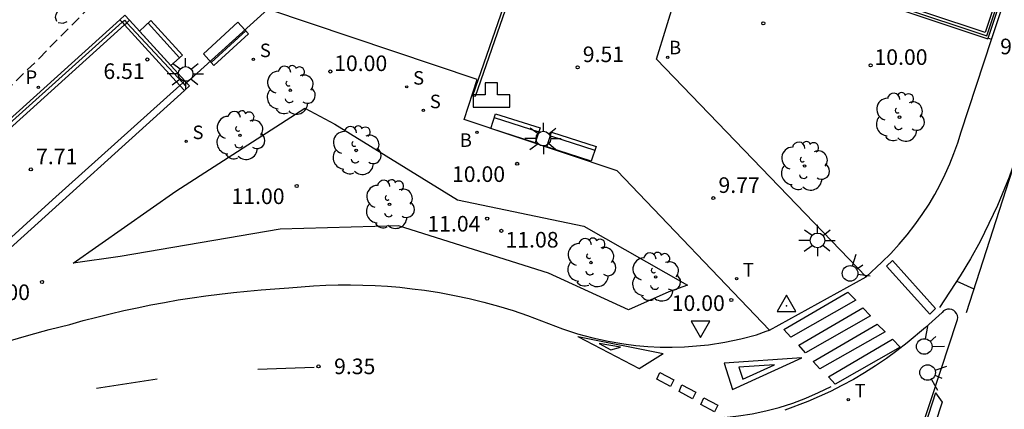
# Model space of a CAD drawing. Units: metres. Extents: x 583094 to 583444, y 4797540 to 4797790.
# Drawn here: x 583345 to 583392, y 4797587 to 4797606 of the extents above; entities that cross this region are included whole.
import ezdxf

# ---------------------------------------------------------------- set-up
doc = ezdxf.new("R2010")
doc.units = ezdxf.units.M
doc.linetypes.add('TRAZOS_NORMALES', pattern=[0.75, 0.5, -0.25])
for name, color, linetype in [('020101', 3, 'CABEZA_TALUD'), ('020204', 9, 'Continuous'), ('020308', 9, 'Continuous'), ('030201', 9, 'Continuous'), ('060108', 9, 'Continuous'), ('060112', 1, 'TRAZOS_NORMALES'), ('060144', 9, 'Continuous'), ('070105', 6, 'Continuous'), ('070108', 9, 'VALLA'), ('090202', 1, 'Continuous'), ('100116', 71, 'Continuous'), ('100202', 3, 'Continuous'), ('200202', 4, 'Continuous'), ('200203', 4, 'Continuous'), ('200302', 4, 'Continuous'), ('210102', 4, 'Continuous'), ('210204', 9, 'Continuous'), ('210205', 4, 'Continuous'), ('210304', 9, 'Continuous'), ('210305', 4, 'Continuous'), ('250206', 9, 'Continuous'), ('260101', 9, 'Continuous'), ('260203', 9, 'Continuous'), ('260204', 9, 'Continuous'), ('260205', 9, 'Continuous'), ('260303', 9, 'Continuous')]:
    doc.layers.add(name, color=color, linetype=linetype)
doc.styles.add('ARIAL', font='ARIAL.TTF', dxfattribs={"height": 1})
doc.styles.add('ROMANS', font='romans__.ttf', dxfattribs={"height": 1})
doc.linetypes.add('CABEZA_TALUD', pattern='A,0.1,[204,DONOSTI.shx,S=0.15,R=0,X=0,Y=0],0,0.2', length=0.3)
doc.linetypes.add('VALLA', pattern='A,1,[200,DONOSTI.shx,S=0.1,R=0,X=0,Y=0],1', length=2)

# ---------------------------------------------------------------- blocks, each defined once
blk = doc.blocks.new('FAROLA')
for p, q in [((-0.63, 0.51), (-0.255, 0.245)), ((0, 0.355), (0, 0.755)), ((0.605, 0.49), (0.276, 0.223)), ((-0.355, 0), (-0.895, 0)), ((0.355, 0), (0.855, 0)), ((-0.65, -0.52), (-0.255, -0.24)), ((0, -0.355), (0, -0.755)), ((0.585, -0.52), (0.256, -0.246))]:
    blk.add_line(p, q)
blk.add_circle((0, 0), 0.355)
blk = doc.blocks.new('REGTRA')
blk.add_circle((0, 0), 0.055)
blk = doc.blocks.new('SEMAFO')
for p, q in [((-0.24, -0.29), (-0.625, -0.75)), ((0.005, -0.375), (0.005, -0.74)), ((0.24, -0.29), (0.625, -0.75))]:
    blk.add_line(p, q)
blk.add_circle((0, 0), 0.375)
blk = doc.blocks.new('SETRA')
at = {"linetype": 'Continuous'}
blk.add_lwpolyline([(0.451, 0.26), (-0.45, 0.26), (-0.001, -0.52)], close=True, dxfattribs=at)
blk = doc.blocks.new('COTAPU')
blk.add_circle((0, 0), 0.075)
blk = doc.blocks.new('PLUVI3')
blk.add_circle((0, 0), 0.055)
blk = doc.blocks.new('BOCAR')
blk.add_circle((0, 0), 0.055)
blk = doc.blocks.new('ARBOL')
blk.add_circle((0, 0), 0.0587)
for centre, radius, start, end in [((-0.28, 0.855), 0.3, 359.2878, 173.6078), ((0.097, 0.97), 0.21, 23.1565, 160.4665), ((0.438, 0.881), 0.24, 301.578, 139.328), ((-0.564, 0.381), 0.532, 92.28, 254.58), ((0.656, 0.288), 0.443, 319.8556, 114.7656), ((-0.091, 0.321), 0.12, 119.14, 310.56), ((0.819, -0.249), 0.383, 235.5275, 62.0275), ((-0.556, -0.339), 0.555, 142.64, 266.54), ((-0.039, -0.384), 0.21, 189.64, 323.88), ((-0.301, -0.676), 0.45, 213.78, 295.32), ((0.299, -0.624), 0.532, 224.67, 0.24)]:
    blk.add_arc(centre, radius, start, end)
blk = doc.blocks.new('VERTOP')
blk.add_lwpolyline([(-0.45, -0.26), (0.45, -0.26), (0, 0.52)], close=True)
blk.add_point((0, 0))
blk = doc.blocks.new('FUENTE')
blk.add_lwpolyline([(-0.295, 1.179), (-0.295, 0.589), (-0.884, 0.589), (-0.884, 0), (0.884, 0), (0.884, 0.589), (0.295, 0.589), (0.295, 1.179)], close=True)
blk = doc.blocks.new('SANEA')
blk.add_circle((0, 0), 0.055)
blk = doc.blocks.new('BANCO')
blk.add_line((1.125, 0.1875), (-1.125, 0.1875))
blk.add_lwpolyline([(1.125, 0.75), (1.125, 0), (-1.125, 0), (-1.125, 0.75)], close=True)

msp = doc.modelspace()

# ---------------------------------------------------------------- linework, layer by layer
at = {"layer": '020101', "ltscale": 5}
for points in [[(583352.502, 4797597.965, 10.792), (583358.721, 4797601.952, 10.644)], [(583358.721, 4797601.952, 10.644), (583360.163, 4797601.185, 10.85)], [(583360.163, 4797601.185, 10.85), (583366.071, 4797597.551, 10.965)], [(583347.574, 4797594.5, 10.778), (583352.502, 4797597.965, 10.792)], [(583366.071, 4797597.551, 10.965), (583372.142, 4797596.29, 10.865)], [(583357.536, 4797596.134, 10.916), (583349.836, 4797594.829, 10.788)], [(583363.222, 4797596.291, 10.963), (583357.536, 4797596.134, 10.916)], [(583370.444, 4797594.022, 10.932), (583363.222, 4797596.291, 10.963)], [(583372.142, 4797596.29, 10.865), (583377.134, 4797593.44, 10.387)], [(583349.836, 4797594.829, 10.788), (583347.574, 4797594.5, 10.778)], [(583374.302, 4797592.258, 10.562), (583370.444, 4797594.022, 10.932)], [(583377.134, 4797593.44, 10.387), (583376.245, 4797593.132, 10.499)], [(583376.245, 4797593.132, 10.499), (583374.302, 4797592.258, 10.562)]]:
    msp.add_polyline3d(points, dxfattribs=at)
at = {"layer": '060108'}
for points in [[(583391.776, 4797605.258, 9.47), (583403.852, 4797641.403, 9.434), (583408.907, 4797656.382, 9.277), (583410.171, 4797660.128, 9.274)], [(583385.731, 4797593.852, 9.904), (583386.492, 4797594.547, 9.881), (583386.919, 4797594.971, 9.854), (583387.328, 4797595.413, 9.828), (583387.718, 4797595.871, 9.802), (583388.087, 4797596.346, 9.775), (583388.436, 4797596.837, 9.749), (583388.764, 4797597.341, 9.723), (583389.042, 4797597.81, 9.704), (583389.301, 4797598.289, 9.684), (583389.542, 4797598.778, 9.665), (583389.763, 4797599.275, 9.646), (583389.965, 4797599.781, 9.627), (583390.148, 4797600.294, 9.608), (583390.31, 4797600.814, 9.589), (583391.776, 4797605.258, 9.47)], [(583381.092, 4797591.289, 9.97), (583385.731, 4797593.852, 9.904)], [(583344.444, 4797590.748, 9.508), (583345.427, 4797591.035, 9.512), (583346.416, 4797591.306, 9.517), (583347.408, 4797591.561, 9.521), (583348.053, 4797591.74, 9.529), (583348.7, 4797591.909, 9.538), (583349.35, 4797592.069, 9.547), (583350.002, 4797592.22, 9.555), (583350.655, 4797592.362, 9.564), (583351.311, 4797592.495, 9.573), (583351.969, 4797592.618, 9.582), (583352.628, 4797592.733, 9.59), (583353.289, 4797592.838, 9.599), (583353.951, 4797592.933, 9.608), (583354.615, 4797593.019, 9.616), (583355.279, 4797593.096, 9.625), (583355.945, 4797593.164, 9.634), (583356.612, 4797593.222, 9.642), (583357.279, 4797593.271, 9.651), (583357.947, 4797593.31, 9.66), (583358.539, 4797593.368, 9.668), (583359.133, 4797593.412, 9.677), (583359.728, 4797593.442, 9.685), (583360.323, 4797593.459, 9.694), (583360.918, 4797593.463, 9.702), (583361.514, 4797593.453, 9.711), (583362.109, 4797593.429, 9.72), (583362.703, 4797593.392, 9.728), (583363.296, 4797593.342, 9.737), (583363.888, 4797593.277, 9.745), (583364.479, 4797593.2, 9.754), (583365.2, 4797593.087, 9.762), (583365.918, 4797592.953, 9.77), (583366.632, 4797592.8, 9.778), (583367.341, 4797592.627, 9.786), (583368.045, 4797592.434, 9.794), (583368.744, 4797592.222, 9.803), (583369.436, 4797591.99, 9.811), (583371.118, 4797591.345, 9.854), (583371.843, 4797591.109, 9.86), (583372.578, 4797590.91, 9.867), (583373.322, 4797590.747, 9.874), (583374.073, 4797590.621, 9.881), (583374.653, 4797590.548, 9.889), (583375.236, 4797590.498, 9.897), (583375.82, 4797590.47, 9.905), (583376.404, 4797590.465, 9.913), (583376.989, 4797590.482, 9.921), (583377.572, 4797590.521, 9.93), (583378.153, 4797590.583, 9.938), (583378.929, 4797590.7, 9.944), (583379.698, 4797590.858, 9.95), (583380.458, 4797591.055, 9.956), (583380.926, 4797591.227, 9.975), (583381.092, 4797591.289, 9.97)], [(583387.192, 4797582.898, 10.168), (583389.356, 4797589.408, 9.967), (583390.109, 4797591.7, 9.895), (583390.138, 4797591.795, 9.894), (583390.145, 4797591.894, 9.893), (583390.128, 4797591.992, 9.892), (583390.089, 4797592.084, 9.891), (583390.029, 4797592.164, 9.891), (583389.953, 4797592.227, 9.89), (583389.859, 4797592.273, 9.89), (583389.758, 4797592.295, 9.891), (583389.654, 4797592.291, 9.891), (583389.554, 4797592.262, 9.892), (583389.464, 4797592.21, 9.892), (583389.39, 4797592.138, 9.893), (583388.591, 4797591.417, 9.934), (583387.716, 4797590.668, 9.982), (583387.221, 4797590.284, 9.992), (583386.713, 4797589.917, 10.002), (583386.194, 4797589.567, 10.012), (583385.664, 4797589.233, 10.022), (583385.124, 4797588.917, 10.032), (583384.574, 4797588.618, 10.042), (583384.014, 4797588.338, 10.052), (583382.929, 4797587.856, 10.047), (583381.816, 4797587.441, 10.043)]]:
    msp.add_polyline3d(points, dxfattribs=at)
at = {"layer": '060112'}
msp.add_polyline3d([(583333.604, 4797592.927, 9.412), (583333.713, 4797592.819, 9.412), (583337.131, 4797595.904, 9.44), (583340.496, 4797599.047, 9.468), (583343.229, 4797601.681, 9.449), (583345.924, 4797604.352, 9.43), (583348.84, 4797607.304, 9.401), (583350.923, 4797609.402, 9.391), (583355.008, 4797613.653, 9.378), (583380.209, 4797640.279, 9.278)], dxfattribs=at)
at = {"layer": '060144'}
for points in [[(583334.223, 4797591.99, 9.301), (583349.92, 4797606.094, 9.347)], [(583349.92, 4797606.094, 9.347), (583350.03, 4797606.194, 9.348), (583350.151, 4797606.065, 9.359)], [(583350.151, 4797606.065, 9.359), (583352.841, 4797603.181, 9.617)], [(583352.841, 4797603.181, 9.617), (583352.962, 4797603.051, 9.629)]]:
    msp.add_polyline3d(points, dxfattribs=at)
at = {"layer": '070105'}
for points in [[(583391.611, 4797605.32, 9.415), (583403.754, 4797641.556, 9.444), (583408.763, 4797656.501, 9.269), (583408.643, 4797656.535, 9.251)], [(583394.638, 4797615.109, 8.979), (583391.47, 4797605.598, 9.011), (583383.228, 4797608.343, 9.007)], [(583383.151, 4797608.106, 9.185), (583391.601, 4797605.291, 9.415), (583391.611, 4797605.32, 9.415)], [(583334.147, 4797592.086, 9.322), (583349.816, 4797606.207, 9.376)], [(583349.816, 4797606.207, 9.376), (583350.061, 4797606.428, 9.377), (583350.284, 4797606.184, 9.391)], [(583349.816, 4797606.207, 6.5), (583349.92, 4797606.094, 6.499)], [(583349.92, 4797606.094, 6.499), (583350.039, 4797605.964, 6.499)], [(583350.039, 4797605.964, 6.499), (583350.151, 4797606.065, 7.819)], [(583350.151, 4797606.065, 7.819), (583350.284, 4797606.184, 9.391)], [(583350.284, 4797606.184, 9.391), (583352.944, 4797603.274, 9.557)], [(583350.039, 4797605.964, 6.499), (583343.296, 4797599.882, 7.9), (583341.079, 4797597.888, 8.353)], [(583350.039, 4797605.964, 6.499), (583352.7, 4797603.054, 6.49)], [(583352.841, 4797603.181, 9.573), (583352.7, 4797603.054, 9.577)], [(583352.944, 4797603.274, 9.571), (583352.841, 4797603.181, 9.573)], [(583353.03, 4797603.179, 9.562), (583353.166, 4797603.03, 9.571), (583352.923, 4797602.81, 9.576)], [(583352.944, 4797603.274, 9.557), (583353.03, 4797603.179, 9.562)], [(583352.7, 4797603.054, 6.49), (583346.566, 4797597.543, 7.829), (583343.692, 4797594.955, 8.4)], [(583352.923, 4797602.81, 9.576), (583344.369, 4797595.077, 9.779)], [(583352.7, 4797603.054, 6.49), (583352.923, 4797602.81, 9.576)]]:
    msp.add_polyline3d(points, dxfattribs=at)
at = {"layer": '070108'}
msp.add_polyline3d([(583377.457, 4797610.134, 9.029), (583383.19, 4797608.224, 9.185), (583391.549, 4797605.44, 9.011), (583394.757, 4797615.069, 8.979), (583396.315, 4797619.8, 9.007), (583399.698, 4797629.839, 8.964), (583401.277, 4797634.576, 8.986), (583408.643, 4797656.535, 9.234)], dxfattribs=at)
at = {"layer": '100116'}
for points in [[(583385.731, 4797593.852, 9.904), (583384.07, 4797595.578, 10.117), (583375.654, 4797604.313, 9.694), (583376.581, 4797607.34, 9.563)], [(583381.092, 4797591.289, 9.97), (583373.746, 4797598.936, 9.814), (583366.385, 4797601.404, 9.599), (583367.017, 4797603.342, 9.514), (583356.945, 4797606.718, 9.561), (583353.03, 4797603.179, 9.549)], [(583391.776, 4797605.258, 9.47), (583391.611, 4797605.32, 9.415)]]:
    msp.add_polyline3d(points, dxfattribs=at)
at = {"layer": '210102'}
for points in [[(583369.078, 4797609.177, 9.347), (583366.793, 4797602.556, 9.406)], [(583369.165, 4797609, 9.348), (583366.925, 4797602.51, 9.406)], [(583366.925, 4797602.51, 9.406), (583366.793, 4797602.556, 9.406)]]:
    msp.add_polyline3d(points, dxfattribs=at)
at = {"layer": '260101'}
for points in [[(583346.804, 4797606.572, 9.428), (583346.729, 4797606.465, 9.428), (583346.702, 4797606.336, 9.428), (583346.761, 4797606.147, 9.427)], [(583346.851, 4797606.075, 9.42), (583347.093, 4797606.044, 9.422), (583347.276, 4797606.129, 9.427)], [(583393.107, 4797600.025, 9.5), (583392.615, 4797598.639, 9.52), (583392.053, 4797597.28, 9.541), (583391.65, 4797596.41, 9.583), (583391.219, 4797595.553, 9.625), (583390.757, 4797594.712, 9.667), (583390.268, 4797593.887, 9.71), (583389.268, 4797592.378, 9.748)], [(583393.107, 4797600.025, 9.5), (583390.548, 4797592.113, 9.705)], [(583386.721, 4797594.359, 9.73), (583387.013, 4797594.633, 9.718)], [(583387.013, 4797594.633, 9.718), (583389.084, 4797592.327, 9.781)], [(583388.804, 4797592.05, 9.788), (583386.721, 4797594.359, 9.73)], [(583390.1, 4797593.634, 9.699), (583390.924, 4797593.276, 9.677)], [(583381.781, 4797591.315, 9.831), (583384.86, 4797593.111, 9.759)], [(583384.86, 4797593.111, 9.759), (583385.24, 4797592.728, 9.783)], [(583385.24, 4797592.728, 9.783), (583382.105, 4797590.951, 9.838)], [(583382.493, 4797590.56, 9.858), (583385.572, 4797592.356, 9.786)], [(583385.572, 4797592.356, 9.786), (583385.952, 4797591.973, 9.81)], [(583389.084, 4797592.327, 9.781), (583388.804, 4797592.05, 9.788)], [(583385.952, 4797591.973, 9.81), (583382.817, 4797590.196, 9.865)], [(583382.105, 4797590.951, 9.838), (583381.781, 4797591.315, 9.831)], [(583383.19, 4797589.782, 9.882), (583386.269, 4797591.578, 9.81)], [(583386.269, 4797591.578, 9.81), (583386.649, 4797591.195, 9.834)], [(583371.857, 4797590.981, 9.676), (583375.963, 4797590.161, 9.769)], [(583371.857, 4797590.981, 9.676), (583374.814, 4797589.443, 9.721), (583375.963, 4797590.161, 9.769)], [(583386.649, 4797591.195, 9.834), (583383.514, 4797589.418, 9.889)], [(583383.92, 4797589.045, 9.92), (583386.999, 4797590.841, 9.848)], [(583386.999, 4797590.841, 9.848), (583387.379, 4797590.458, 9.872)], [(583382.817, 4797590.196, 9.865), (583382.493, 4797590.56, 9.858)], [(583387.379, 4797590.458, 9.872), (583384.244, 4797588.681, 9.927)], [(583382.648, 4797589.948, 9.874), (583378.9, 4797589.694, 9.882), (583379.304, 4797588.431, 9.882), (583382.648, 4797589.948, 9.874)], [(583356.448, 4797589.412, 9.211), (583357.806, 4797589.46, 9.217), (583359.164, 4797589.508, 9.223)], [(583381.32, 4797589.614, 9.878), (583379.614, 4797589.497, 9.882)], [(583379.614, 4797589.497, 9.882), (583379.8, 4797588.922, 9.882)], [(583379.8, 4797588.922, 9.882), (583381.32, 4797589.614, 9.878)], [(583383.514, 4797589.418, 9.889), (583383.19, 4797589.782, 9.882)], [(583384.244, 4797588.681, 9.927), (583383.92, 4797589.045, 9.92)], [(583348.692, 4797588.496, 9.239), (583350.15, 4797588.718, 9.231), (583351.608, 4797588.94, 9.223)], [(583388.006, 4797584.573, 9.981), (583387.543, 4797583.176, 10.047), (583387.395, 4797582.83, 10.059), (583387.202, 4797582.508, 10.071), (583386.968, 4797582.214, 10.084), (583386.651, 4797581.917, 10.072), (583386.293, 4797581.672, 10.06), (583386.225, 4797581.597, 10.058), (583384.86, 4797582.747, 10.01), (583383.466, 4797583.86, 9.963), (583382.017, 4797584.954, 9.916), (583380.538, 4797586.009, 9.869), (583379.032, 4797587.024, 9.822), (583378.919, 4797587.088, 9.818), (583379.587, 4797587.157, 9.844), (583380.251, 4797587.26, 9.871), (583380.909, 4797587.397, 9.898), (583381.559, 4797587.568, 9.925), (583382.201, 4797587.772, 9.928), (583382.832, 4797588.008, 9.932), (583383.45, 4797588.277, 9.936), (583384.054, 4797588.577, 9.94)], [(583389.076, 4797588.276, 9.871), (583388.029, 4797585.048, 9.908)], [(583389.076, 4797588.276, 9.871), (583389.393, 4797587.824, 9.879)], [(583389.393, 4797587.824, 9.879), (583388.346, 4797584.596, 9.916)]]:
    msp.add_polyline3d(points, dxfattribs=at)
for points in [[(583372.882, 4797590.648, 9.698), (583373.45, 4797590.342, 9.71), (583373.921, 4797590.468, 9.721)], [(583375.812, 4797589.248, 9.744), (583376.48, 4797588.901, 9.765), (583376.325, 4797588.573, 9.75), (583375.67, 4797588.926, 9.737)], [(583376.872, 4797588.653, 9.765), (583377.54, 4797588.306, 9.786), (583377.385, 4797587.978, 9.771), (583376.73, 4797588.331, 9.758)], [(583377.923, 4797588.028, 9.793), (583378.591, 4797587.681, 9.814), (583378.436, 4797587.353, 9.799), (583377.781, 4797587.706, 9.786)]]:
    msp.add_polyline3d(points, close=True, dxfattribs=at)

# ---------------------------------------------------------------- block references
at = {"layer": '020204', "rotation": 359.9987685839998}
for p in [(583380.784, 4797606.041, 11.188), (583351.132, 4797604.299, 6.506), (583359.944, 4797603.72, 10), (583371.848, 4797603.922, 9.51), (583385.951, 4797604.018, 10), (583345.531, 4797599.013, 7.705), (583368.942, 4797599.283, 10), (583358.327, 4797598.218, 11), (583378.378, 4797597.632, 9.773), (583367.493, 4797596.647, 11.043), (583368.179, 4797596.057, 11.081), (583346.071, 4797593.601, 10), (583379.246, 4797592.735, 10), (583359.376, 4797589.541, 9.35)]:
    msp.add_blockref('COTAPU', p, dxfattribs=at)
at = {"layer": '030201', "rotation": 359.9987685839998}
msp.add_blockref('VERTOP', (583381.9, 4797592.446, 9.888), dxfattribs=at)
at = {"layer": '090202'}
for p, rotation in [((583352.067, 4797605.34), 132.2938926184395), ((583355.171, 4797604.775), 42.60782137341808), ((583368.968, 4797601.347), 162.2745994530923), ((583371.665, 4797600.462), 162.2745994530923)]:
    msp.add_blockref('BANCO', p, dxfattribs=dict(at, rotation=rotation))
at = {"layer": '100202', "rotation": 359.9987685839998}
for p in [(583358.02, 4797602.821, 10.532), (583387.344, 4797601.524, 10.453), (583355.596, 4797600.649, 10.846), (583361.19, 4797599.923, 11.053), (583382.772, 4797599.173, 10.419), (583362.795, 4797597.333, 11.117), (583372.49, 4797594.533, 10.965), (583375.606, 4797593.841, 10.574)]:
    msp.add_blockref('ARBOL', p, dxfattribs=at)
at = {"layer": '200202', "rotation": 359.9987685839998}
for p in [(583376.19, 4797604.398, 9.694), (583367.002, 4797600.793, 9.722)]:
    msp.add_blockref('BOCAR', p, dxfattribs=at)
at = {"layer": '200203', "rotation": 359.9987685839998}
msp.add_blockref('FUENTE', (583367.698, 4797602.003, 9.403), dxfattribs=at)
at = {"layer": '210204', "rotation": 359.9987685839998}
for p in [(583356.246, 4797604.305, 9.804), (583363.624, 4797602.982, 9.694), (583364.429, 4797601.849, 9.734), (583353.006, 4797600.363, 9.999)]:
    msp.add_blockref('SANEA', p, dxfattribs=at)
at = {"layer": '210205', "rotation": 359.9987685839998}
msp.add_blockref('PLUVI3', (583345.896, 4797602.958, 9.417), dxfattribs=at)
at = {"layer": '250206', "rotation": 359.9987685839998}
for p in [(583352.979, 4797603.605, 9.55), (583370.201, 4797600.494, 9.535), (583383.398, 4797595.597, 10.1)]:
    msp.add_blockref('FAROLA', p, dxfattribs=at)
at = {"layer": '260203', "rotation": 359.9987685839998}
for p in [(583379.5, 4797593.755, 9.875), (583384.879, 4797587.941, 10.007)]:
    msp.add_blockref('REGTRA', p, dxfattribs=at)
at = {"layer": '260204'}
for p, rotation in [((583384.965, 4797594.011, 9.924), 123.0042492689203), ((583388.537, 4797590.497, 9.982), 130.4880665939609), ((583388.696, 4797589.245, 9.983), 68.70796795287704)]:
    msp.add_blockref('SEMAFO', p, dxfattribs=dict(at, rotation=rotation))
at = {"layer": '260205', "rotation": 359.9987685839998}
msp.add_blockref('SETRA', (583377.767, 4797591.453, 10.509), dxfattribs=at)

# ---------------------------------------------------------------- texts
at = {"layer": '020308', "style": 'ARIAL'}
for s, p in [('9.39', (583392.188, 4797604.548, 9.389)), ('9.51', (583372.098, 4797604.172, 9.51)), ('10.00', (583386.137, 4797604.038, 10)), ('6.51', (583349.023, 4797603.361, 6.506)), ('10.00', (583360.13, 4797603.74, 10)), ('7.71', (583345.781, 4797599.263, 7.705)), ('10.00', (583365.802, 4797598.41, 10)), ('9.77', (583378.628, 4797597.882, 9.773)), ('11.00', (583355.187, 4797597.345, 11)), ('11.04', (583364.615, 4797596.024, 11.043)), ('11.08', (583368.377, 4797595.255, 11.081)), ('10.00', (583342.931, 4797592.729, 10)), ('10.00', (583376.379, 4797592.207, 10)), ('9.35', (583360.126, 4797589.166, 9.35))]:
    msp.add_text(s, height=0.75, rotation=359.9988, dxfattribs=at).set_placement(p)
at = {"layer": '200302', "style": 'ROMANS'}
for p in [(583376.25, 4797604.548, 9.694), (583366.178, 4797600.095, 9.722)]:
    msp.add_text('B', height=0.65, rotation=359.9988, dxfattribs=at).set_placement(p)
at = {"layer": '210304', "style": 'ROMANS'}
for p in [(583356.552, 4797604.411, 9.804), (583363.93, 4797603.088, 9.694), (583364.735, 4797601.955, 9.734), (583353.312, 4797600.469, 9.999)]:
    msp.add_text('S', height=0.65, rotation=359.9988, dxfattribs=at).set_placement(p)
at = {"layer": '210305', "style": 'ROMANS'}
msp.add_text('P', height=0.65, rotation=359.9988, dxfattribs=at).set_placement((583345.273, 4797603.123, 9.417))
at = {"layer": '260303', "style": 'ROMANS'}
for p in [(583379.806, 4797593.861, 9.875), (583385.185, 4797588.047, 10.007)]:
    msp.add_text('T', height=0.65, rotation=359.9988, dxfattribs=at).set_placement(p)

doc.saveas('drawing.dxf')
